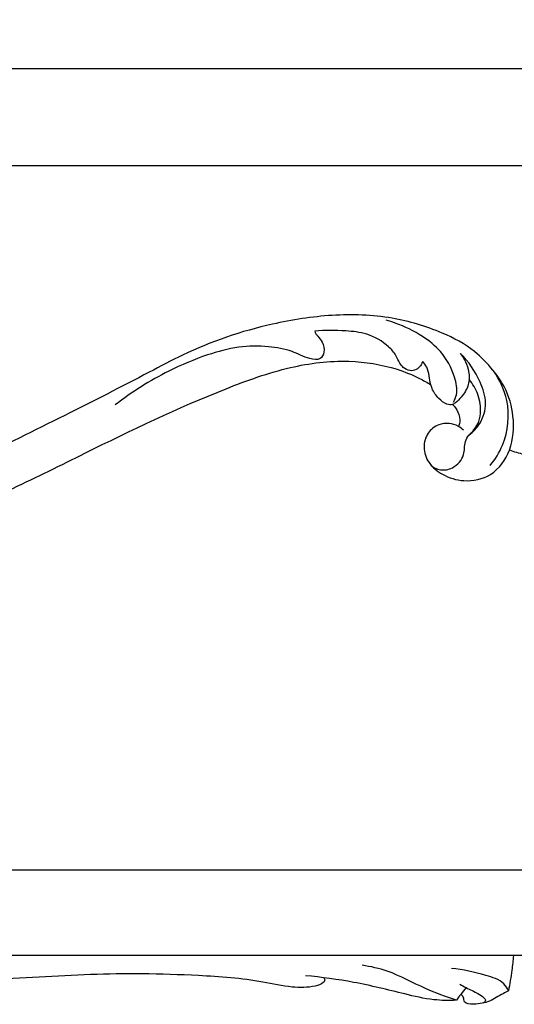
# Model space of a CAD drawing. Units: millimetres. Extents: x 2172 to 3396, y -2482 to 327.
# Drawn here: x 2838 to 2970, y -772 to -509 of the extents above; entities that cross this region are included whole.
import ezdxf

# ---------------------------------------------------------------- set-up
doc = ezdxf.new("R2010")
doc.units = ezdxf.units.MM
doc.header["$MEASUREMENT"] = 0
doc.layers.add('контур', color=7, linetype='Continuous', true_color=0xe6e6e6)
doc.styles.add('Arial', font='arial.ttf')
doc.dimstyles.new('Default', dxfattribs={"dimtxt": 11, "dimasz": 11, "dimexe": 0.5, "dimexo": 0.5, "dimgap": 0.25, "dimtad": 1, "dimtoh": 1, "dimdec": 0, "dimzin": 1, "dimdsep": 46, "dimtxsty": 'Arial', "dimcen": 0.5, "dimazin": 0, "dimtfac": 1, "dimtdec": 4, "dimtix": 1, "dimtmove": 1, "dimatfit": 3, "dimfxl": 0, "dimtolj": 1, "dimtzin": 1, "dimarcsym": 0})

# ---------------------------------------------------------------- blocks, each defined once
blk = doc.blocks.new('*D16')
at = {"layer": 'Defpoints', "color": 0}
for p in [(2328.49, -522.47), (2328.49, -548.3), (3061.38, -548.3)]:
    blk.add_point(p, dxfattribs=at)
at = {"layer": 'контур', "color": 0, "lineweight": -2}
for p, q in [((2328.49, -547.8), (2328.49, -521.97)), ((3050.38, -522.47), (2339.49, -522.47)), ((3061.38, -547.8), (3061.38, -521.97))]:
    blk.add_line(p, q, dxfattribs=at)
at = {"layer": 'контур', "color": 0}
for points in [[(2339.49, -520.63), (2339.49, -524.3), (2328.49, -522.47)], [(3050.38, -524.3), (3050.38, -520.63), (3061.38, -522.47)]]:
    blk.add_solid(points, dxfattribs=at)
at = {"layer": 'контур', "color": 0, "insert": (2694.94, -516.6), "char_height": 11, "attachment_point": 5, "style": 'Arial'}
blk.add_mtext('\\A1;733', dxfattribs=at)

msp = doc.modelspace()

# ---------------------------------------------------------------- linework, layer by layer
at = {"layer": 'контур'}
for points in [[(2328.49, -615.3), (2328.49, -548.3), (3061.38, -548.3), (3061.38, -615.3)], [(2694.94, -736.43), (3061.38, -736.43), (3061.38, -759.33), (2694.94, -759.33)]]:
    msp.add_lwpolyline(points, dxfattribs=at)
for points, knots in [([(2956.22, -619.03), (2955.84, -618.63), (2954.7, -617.7), (2952.36, -617.03), (2949.27, -617.38), (2946.43, -619.69), (2945.28, -623.71), (2946.75, -628.07), (2950.87, -631.26), (2956.72, -633.09), (2964.29, -631.5), (2969.4, -624.24), (2970, -615.58), (2967.97, -608.11), (2963.91, -602.53), (2958.73, -597.03), (2949.43, -592.22), (2936.6, -588.33), (2921.06, -587.86), (2902.07, -590.82), (2885.6, -596.36), (2867.77, -605.98), (2849.09, -615.3), (2829.67, -625.14), (2816.61, -630.54), (2811.84, -632.14), (2811.07, -632.39)], [0, 0, 0, 0, 1.829477, 4.713046, 7.731271, 11.700639, 15.892417, 20.652342, 25.829421, 32.353237, 40.330988, 49.296752, 59.188066, 68.015943, 74.024013, 81.617899, 92.553767, 107.773956, 125.264951, 142.891761, 170.580261, 181.555163, 209.245029, 238.951683, 252.814583, 255.447898, 255.447898, 255.447898, 255.447898]), ([(2953.57, -611.48), (2953.91, -610.87), (2954.82, -608.73), (2953.8, -603.71), (2950.77, -598.12), (2944.91, -593.42), (2939.79, -590.93), (2936.38, -589.86), (2935.55, -589.63)], [0, 0, 0, 0, 2.281974, 7.42702, 15.940104, 22.755217, 31.632472, 34.442415, 34.442415, 34.442415, 34.442415]), ([(2916.47, -592.57), (2916.53, -592.8), (2916.73, -593.3), (2917.58, -594.15), (2918.7, -595.64), (2919.26, -597.92), (2917.98, -600.49), (2914.15, -599.83), (2910.22, -597.56), (2903.59, -596.47), (2895.93, -596.55), (2886.9, -598.98), (2875.64, -603.78), (2867.62, -608.79), (2863.16, -612.22)], [0, 0, 0, 0, 0.799868, 1.694147, 3.916235, 6.847267, 9.000016, 11.993422, 17.614645, 24.584666, 33.309846, 42.668671, 54.936854, 73.361119, 73.361119, 73.361119, 73.361119]), ([(2945.36, -600.67), (2945.22, -601.06), (2944.76, -601.9), (2943.65, -603), (2941.81, -603.27), (2940.21, -602.44), (2939.03, -600.91), (2938.21, -598.77), (2935.45, -595.74), (2930.83, -593.05), (2923.88, -592.34), (2919.22, -592.28), (2916.47, -592.57)], [0, 0, 0, 0, 1.38239, 3.115043, 4.901818, 7.07075, 8.658469, 11.164497, 14.486885, 21.870631, 28.062896, 37.121883, 37.121883, 37.121883, 37.121883]), ([(2955.39, -598.53), (2956.51, -599.9), (2957.84, -602.68), (2957.83, -607.05), (2956.06, -609.81), (2954.49, -611.45), (2953.21, -612.3), (2951.37, -612.15), (2949.45, -610.45), (2948.05, -608.58), (2947.35, -606.43), (2947.11, -604.51), (2946.64, -602.29), (2945.79, -601.13), (2945.36, -600.67)], [0, 0, 0, 0, 5.808079, 9.611848, 13.813089, 16.096839, 17.085166, 18.742254, 21.622657, 25.186436, 26.304414, 28.980454, 31.538502, 33.59338, 33.59338, 33.59338, 33.59338]), ([(2957.7, -620.3), (2958.84, -619.46), (2961.17, -617.03), (2962.73, -611.69), (2960.52, -604.94), (2957.65, -600.67), (2955.39, -598.53)], [0, 0, 0, 0, 4.644012, 10.76232, 17.081129, 27.261095, 27.261095, 27.261095, 27.261095]), ([(2826.91, -638.56), (2829.87, -637.25), (2839.35, -632.99), (2861, -622.13), (2885.35, -610.41), (2909.05, -601.88), (2924.74, -599.87), (2936.52, -601.79), (2943.66, -604.65), (2946.54, -606.28), (2947.51, -606.88)], [0, 0, 0, 0, 10.595766, 34.009585, 79.301434, 99.05618, 116.243697, 130.472642, 137.585693, 141.32185, 141.32185, 141.32185, 141.32185]), ([(2963.37, -628.45), (2964.73, -626.81), (2968, -621.53), (2968.97, -611.93), (2965.93, -605.52), (2964.27, -603.18)], [0, 0, 0, 0, 6.969996, 20.078292, 29.478533, 29.478533, 29.478533, 29.478533]), ([(2957.7, -620.3), (2958.67, -619.5), (2960.14, -617.72), (2961.11, -613.84), (2960.44, -609.52), (2958.75, -606.67), (2957.75, -605.49)], [0, 0, 0, 0, 4.119624, 7.245965, 12.870569, 17.905329, 17.905329, 17.905329, 17.905329]), ([(2953.35, -612.11), (2953.91, -612.71), (2954.86, -614.19), (2955.49, -616.38), (2955.07, -617.64), (2954.91, -617.99)], [0, 0, 0, 0, 2.696801, 5.734861, 6.971363, 6.971363, 6.971363, 6.971363]), ([(2947.53, -628.32), (2948.25, -628.93), (2950.16, -629.96), (2953.86, -629.21), (2956.77, -626.03), (2956.36, -622.47), (2957.33, -620.85), (2957.7, -620.3)], [0, 0, 0, 0, 3.076545, 6.642238, 11.649986, 15.489688, 17.655565, 17.655565, 17.655565, 17.655565]), ([(2968.51, -624.29), (2969.75, -624.76), (2972.23, -625.47), (2976.07, -626.08), (2979.94, -625.83), (2982.73, -624.67), (2983.87, -623.53), (2984.06, -623.31)], [0, 0, 0, 0, 4.34355, 8.423295, 12.669452, 16.939271, 17.898234, 17.898234, 17.898234, 17.898234]), ([(2969.59, -759.33), (2969.49, -760.63), (2969.15, -763.78), (2968.63, -766.92), (2968.26, -768.75)], [0, 0, 0, 0, 4.25747, 10.384398, 10.384398, 10.384398, 10.384398]), ([(2954.34, -771.26), (2951.56, -770.29), (2945.24, -768.08), (2937.4, -763.54), (2931.46, -762.26), (2929.2, -761.89)], [0, 0, 0, 0, 9.643988, 21.896459, 29.366769, 29.366769, 29.366769, 29.366769]), ([(2918.92, -765.24), (2919.08, -765.46), (2919.28, -766), (2918.35, -767), (2915.38, -767.91), (2909.81, -767.93), (2899.58, -765.55), (2886.13, -764.63), (2866.18, -763.89), (2847.35, -764.74), (2827.48, -766.01), (2816.74, -766.25), (2810.63, -766.31)], [0, 0, 0, 0, 0.904568, 1.547096, 4.114423, 10.890401, 19.544878, 38.427687, 54.862392, 84.939505, 100.07303, 120.086311, 120.086311, 120.086311, 120.086311]), ([(2954.34, -771.26), (2952.35, -771.35), (2947.66, -771.28), (2938.57, -769.09), (2927.27, -766.29), (2918.33, -765.11), (2914.01, -764.69)], [0, 0, 0, 0, 6.538938, 15.232765, 30.508486, 44.699913, 44.699913, 44.699913, 44.699913]), ([(2968.26, -768.75), (2967.95, -768.06), (2966.59, -765.83), (2960.78, -764.25), (2956.19, -762.94), (2953.08, -762.76)], [0, 0, 0, 0, 2.467833, 8.215186, 18.42692, 18.42692, 18.42692, 18.42692]), ([(2955.29, -766.98), (2955.84, -767.29), (2957.42, -768.15), (2959.74, -769.19), (2961.41, -770.25), (2962.39, -771.32), (2961.8, -771.84), (2961.52, -772)], [0, 0, 0, 0, 2.065559, 5.919521, 8.124758, 8.916631, 9.962834, 9.962834, 9.962834, 9.962834]), ([(2956.96, -767.88), (2956.47, -768.47), (2955.58, -769.58), (2954.73, -770.73), (2954.34, -771.26)], [0, 0, 0, 0, 2.508184, 4.668228, 4.668228, 4.668228, 4.668228]), ([(2968.26, -768.75), (2967.79, -769), (2966.08, -769.86), (2963.16, -771.81), (2959.88, -772.33), (2956.31, -772.33), (2956.4, -770.4), (2955.78, -769.87), (2955.52, -769.67)], [0, 0, 0, 0, 1.739684, 6.321829, 10.964228, 13.705788, 15.158566, 16.22766, 16.22766, 16.22766, 16.22766])]:
    msp.add_open_spline(points, degree=3, knots=knots, dxfattribs=at)

# ---------------------------------------------------------------- dimensions: what is measured, and where the dimension line sits
dim = msp.add_linear_dim(base=(2328.49, -522.47), p1=(3061.38, -548.3), p2=(2328.49, -548.3), angle=180, dimstyle='Default', dxfattribs=at)
dim.commit()
dim.dimension.update_dxf_attribs({"geometry": '*D16', "text_midpoint": (2694.94, -516.6)})

doc.saveas('drawing.dxf')
